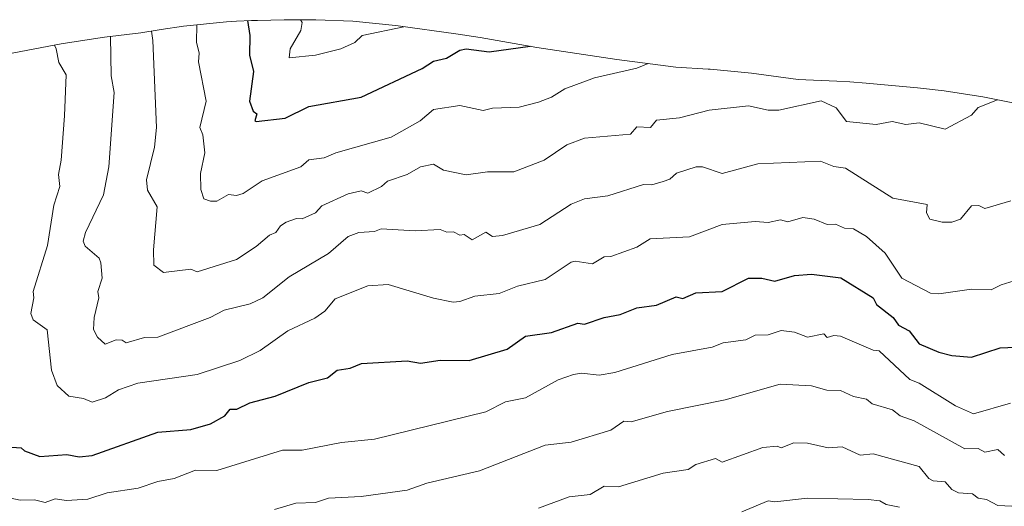
# Model space of a CAD drawing. Units: metres. Extents: x 648631 to 651534, y 4718459 to 4720831.
# Drawn here: x 649865 to 650165, y 4718673 to 4718822 of the extents above; entities that cross this region are included whole.
import ezdxf

# ---------------------------------------------------------------- set-up
doc = ezdxf.new("R2010")
doc.units = ezdxf.units.M
doc.header["$MEASUREMENT"] = 0
for name, color, linetype, lineweight in [('Arbolado forestal CxS', 92, 'Continuous', 0), ('Curva de nivel maestra', 30, 'Continuous', 30), ('Curva de nivel normal', 30, 'Continuous', 0)]:
    doc.layers.add(name, color=color, linetype=linetype, lineweight=lineweight)

msp = doc.modelspace()

# ---------------------------------------------------------------- linework, layer by layer
at = {"layer": 'Arbolado forestal CxS', "color": 92, "linetype": 'Continuous', "lineweight": 0}
msp.add_polyline3d([(649856.9615000002, 4718810.4737, 648.1444999999949), (649877.8219, 4718814.440099999, 644.5810999999958), (649889.0749000004, 4718816.249100001, 641.5442999999941), (649891.0679000001, 4718816.501300001, 641.0148999999947), (649902.0900999998, 4718817.8399, 636.962400000004), (649908.3002000004, 4718818.878699999, 633.8138000000035), (649915.1948999995, 4718819.9091, 631.4015000000073), (649928.2194999997, 4718821.1919, 627.1247000000003), (649931.2691000003, 4718821.3683, 626.3159000000014), (649935.8491000002, 4718821.598300001, 624.9358999999968), (649937.7481000006, 4718821.583900001, 624.3337000000029), (649945.8800999997, 4718821.850099999, 621.4272999999957), (649947.6841000002, 4718821.8419, 620.8169000000053), (649955.4441000001, 4718821.7719, 618.3558000000048), (649966.7207000004, 4718821.3519, 615.9658000000054), (649979.7454000004, 4718820.0691, 618.9597000000067), (649980.5371000003, 4718819.963099999, 619.1006000000052), (649998.1470999997, 4718817.573100001, 623.0231000000058), (650005.5872999999, 4718816.420299999, 623.8251000000018), (650022.8378999997, 4718813.413899999, 624.7485000000015), (650047.2093000002, 4718809.681500001, 628.3690999999963), (650065.2503000004, 4718807.3761, 630.1600000000036), (650075.1009000001, 4718806.7597, 630.5289000000049), (650075.6908, 4718806.721899999, 630.5489999999991), (650088.3079000004, 4718805.4923, 631.534599999999), (650102.5176999997, 4718803.6511, 632.4714999999997), (650114.3256999999, 4718803.111300001, 631.767399999997), (650118.2707000002, 4718802.891899999, 631.5984000000026), (650123.2285000002, 4718802.504899999, 631.6475000000064), (650138.9084999999, 4718801.084899999, 632.1692999999941), (650146.9753000002, 4718800.188899999, 632.547200000001), (650158.7757000001, 4718798.2751, 633.7741999999998), (650170.5357999997, 4718796.005100001, 635.1578000000009)], dxfattribs=at)
msp.add_polyline3d([(649856.9615000002, 4718810.4737, 648.1444999999949), (649877.8219, 4718814.440099999, 644.5810999999958), (649889.0749000004, 4718816.249100001, 641.5442999999941), (649891.0679000001, 4718816.501300001, 641.0148999999947), (649902.0900999998, 4718817.8399, 636.962400000004), (649908.3002000004, 4718818.878699999, 633.8138000000035), (649915.1948999995, 4718819.9091, 631.4015000000073), (649928.2194999997, 4718821.1919, 627.1247000000003), (649931.2691000003, 4718821.3683, 626.3159000000014), (649935.8491000002, 4718821.598300001, 624.9358999999968), (649937.7481000006, 4718821.583900001, 624.3337000000029), (649945.8800999997, 4718821.850099999, 621.4272999999957), (649947.6841000002, 4718821.8419, 620.8169000000053), (649955.4441000001, 4718821.7719, 618.3558000000048), (649966.7207000004, 4718821.3519, 615.9658000000054), (649979.7454000004, 4718820.0691, 618.9597000000067), (649980.5371000003, 4718819.963099999, 619.1006000000052), (649998.1470999997, 4718817.573100001, 623.0231000000058), (650005.5872999999, 4718816.420299999, 623.8251000000018), (650022.8378999997, 4718813.413899999, 624.7485000000015), (650047.2093000002, 4718809.681500001, 628.3690999999963), (650065.2503000004, 4718807.3761, 630.1600000000036), (650075.1009000001, 4718806.7597, 630.5289000000049), (650075.6908, 4718806.721899999, 630.5489999999991), (650088.3079000004, 4718805.4923, 631.534599999999), (650102.5176999997, 4718803.6511, 632.4714999999997), (650114.3256999999, 4718803.111300001, 631.767399999997), (650118.2707000002, 4718802.891899999, 631.5984000000026), (650123.2285000002, 4718802.504899999, 631.6475000000064), (650138.9084999999, 4718801.084899999, 632.1692999999941), (650146.9753000002, 4718800.188899999, 632.547200000001), (650158.7757000001, 4718798.2751, 633.7741999999998), (650170.5357999997, 4718796.005100001, 635.1578000000009)], dxfattribs=at)
at = {"layer": 'Curva de nivel maestra', "color": 30, "linetype": 'Continuous', "lineweight": 30, "flags": 128}
for points, elevation in [([(649934.6399999997, 4718821.610099999), (649935.3399999999, 4718816.9901), (649935.2300000006, 4718810.9901), (649936.4400000004, 4718806.090100001), (649935.2800000003, 4718796.9801), (649936.3499999996, 4718793.9901), (649937.4900000002, 4718793.130100001), (649936.9199999999, 4718790.9801), (649937.3399999999, 4718790.7501), (649946.1399999997, 4718791.780099999), (649953.3399999999, 4718795.390100001), (649969.3499999996, 4718798.190099999), (649987.9000000004, 4718806.9901), (649991.3499999996, 4718809.2401), (649995.3499999996, 4718810.090100001), (649999.3499999996, 4718812.540100001), (650001.3499999996, 4718812.9901), (650008.3600000005, 4718812.0001), (650020.79, 4718813.720100001)], 625), ([(649861.3300000001, 4718691.5701), (649865.6299999999, 4718691.270099999), (649866.6799999997, 4718690.3201), (649871.3300000001, 4718688.610099999), (649879.6200000001, 4718689.2601), (649883.3300000001, 4718688.4801), (649887.3399999999, 4718688.9101), (649907.3399999999, 4718696.020099999), (649917.3399999999, 4718696.800100001), (649923.3399999999, 4718698.5701), (649927.7699999996, 4718700.970100001), (649929.3899999997, 4718703.020099999), (649931.4199999999, 4718703.050100001), (649935.3399999999, 4718705.020099999), (649943.1299999999, 4718706.970100001), (649953.3399999999, 4718711.140100001), (649959, 4718712.620100001), (649961.9500000002, 4718714.970100001), (649965.9699999997, 4718715.590100001), (649969.3799999999, 4718717.0001), (649983.3499999996, 4718717.790100001), (649987.4299999997, 4718717.050100001), (649993.3499999996, 4718717.950099999), (650002.2699999996, 4718717.890100001), (650013.7699999996, 4718721.390100001), (650019.3499999996, 4718725.270099999), (650027.3499999996, 4718726.4001), (650035.3600000005, 4718729.300100001), (650037.3600000005, 4718728.970100001), (650043.4199999999, 4718731.030099999), (650048.29, 4718731.9001), (650053.3600000005, 4718733.9301), (650059.3600000005, 4718734.7401), (650065.3600000005, 4718737.2601), (650067.3600000005, 4718736.840100001), (650071.3600000005, 4718738.5101), (650079.3600000005, 4718738.960100001), (650087.3600000005, 4718743.030099999), (650091.4299999997, 4718743.050100001), (650095.3600000005, 4718742.0701), (650101.3700000001, 4718743.860099999), (650106.6100000005, 4718744.220100001), (650115.54, 4718743.1501), (650125.3700000001, 4718737.0101), (650126.3499999996, 4718734.9801), (650131.5099999999, 4718730.970100001), (650133.0599999997, 4718728.6601), (650136.3099999997, 4718726.970100001), (650139.4500000002, 4718722.970100001), (650145.3700000001, 4718720.4001), (650149.3700000001, 4718719.4101), (650155.3700000001, 4718718.870100001), (650164.1100000005, 4718721.710100001), (650173.3799999999, 4718722.200099999)], 650.0000000000001)]:
    msp.add_lwpolyline(points, dxfattribs=dict(at, elevation=elevation))
at = {"layer": 'Curva de nivel normal', "color": 30, "linetype": 'Continuous', "lineweight": 0, "flags": 128}
for points, elevation in [([(649950.7800000003, 4718821.8101), (649951.2999999998, 4718820.950099999), (649950.9100000003, 4718818.5601), (649947.6100000005, 4718812.9901), (649947.3399999999, 4718810.2601), (649955.3399999999, 4718811.0701), (649963.1200000001, 4718812.9901), (649967.3499999996, 4718814.9001), (649969.5599999997, 4718816.9901), (649982.3499999996, 4718819.710100001)], 620), ([(649905.3399999999, 4718818.380100001), (649905.8099999997, 4718815.460100001), (649906.8700000001, 4718788.9801), (649906.2999999998, 4718782.9801), (649903.8300000001, 4718772.9801), (649904.2000000002, 4718769.840100001), (649907.1600000003, 4718764.800100001), (649905.9699999997, 4718751.610099999), (649906.1100000005, 4718746.9801), (649909.0700000003, 4718744.710100001), (649917.3399999999, 4718745.720100001), (649919.3399999999, 4718744.9301), (649931.3399999999, 4718748.700099999), (649937.3399999999, 4718752.630100001), (649941.3399999999, 4718756.090100001), (649943.3399999999, 4718756.9801), (649944.6699999999, 4718758.9801), (649946.4000000004, 4718760.040100001), (649949.6100000005, 4718761.2501), (649951.3399999999, 4718761.1501), (649955.3399999999, 4718762.9101), (649957.3499999996, 4718765.100099999), (649965.3499999996, 4718768.710100001), (649969.3499999996, 4718769.6601), (649971.3499999996, 4718768.9801), (649975.4699999997, 4718770.9801), (649977.3499999996, 4718772.610099999), (649983.3499999996, 4718774.600099999), (649987.3499999996, 4718777.0001), (649991.3499999996, 4718777.800100001), (649994.3600000005, 4718775.9901), (650001.3499999996, 4718774.5001), (650007.7699999996, 4718775.4001), (650015.8200000003, 4718775.450099999), (650025.0899999999, 4718778.9801), (650032.0300000003, 4718783.6501), (650037.3600000005, 4718785.7501), (650051.3600000005, 4718786.890100001), (650053.3600000005, 4718789.1501), (650057.4600000001, 4718788.9801), (650059.3600000005, 4718791.2401), (650066.3300000001, 4718791.950099999), (650075.3600000005, 4718794.220100001), (650087.3600000005, 4718795.5701), (650093.3600000005, 4718794.200099999), (650096.5899999999, 4718794.210100001), (650109.5099999999, 4718797.120100001), (650114.0800000001, 4718794.9801), (650117.2300000006, 4718790.840100001), (650126.2599999999, 4718789.870100001), (650131.1799999997, 4718790.790100001), (650135.3700000001, 4718789.840100001), (650139.3700000001, 4718790.380100001), (650147.3700000001, 4718788.420100001), (650155.3700000001, 4718792.700099999), (650157.3700000001, 4718795.040100001), (650163.25, 4718797.4101)], 635), ([(649919.1799999997, 4718820.300100001), (649919.0599999997, 4718814.9901), (649919.9699999997, 4718811.620100001), (649919.6699999999, 4718808.9901), (649922.0199999996, 4718796.9801), (649920.1399999997, 4718788.9801), (649921.0800000001, 4718786.720100001), (649921.5999999996, 4718781.2401), (649920.3700000001, 4718774.9801), (649920.3899999997, 4718770.030099999), (649921.3399999999, 4718767.210100001), (649923.3399999999, 4718766.530099999), (649925.3399999999, 4718766.520099999), (649928.8899999997, 4718768.530099999), (649931.3399999999, 4718768.2301), (649933.3399999999, 4718768.780099999), (649939.0800000001, 4718772.720100001), (649950.9299999997, 4718776.9801), (649953.3399999999, 4718779.100099999), (649958.0700000003, 4718779.700099999), (649961.5899999999, 4718781.220100001), (649978.4000000004, 4718786.030099999), (649987.2800000003, 4718790.9801), (649991.3499999996, 4718794.4301), (649999.3499999996, 4718795.6801), (650006.54, 4718794.170100001), (650009.3499999996, 4718794.870100001), (650017.5099999999, 4718795.140100001), (650023.3499999996, 4718796.6601), (650027.3499999996, 4718798.2601), (650031.3600000005, 4718800.770099999), (650040.4800000006, 4718804.110099999), (650053.3600000005, 4718807.0601), (650056.8300000001, 4718808.450099999)], 630), ([(649892.8499999996, 4718816.720100001), (649893.0499999998, 4718804.700099999), (649894.0300000003, 4718799.670100001), (649892.3700000001, 4718776.9801), (649890.7699999996, 4718768.4101), (649885.2800000003, 4718756.9801), (649884.5999999996, 4718754.2501), (649885.1299999999, 4718752.780099999), (649889.4699999997, 4718749.110099999), (649889.9900000002, 4718747.630100001), (649890.3499999996, 4718742.9801), (649888.9800000006, 4718738.9801), (649889.3700000001, 4718736.9801), (649887.9299999997, 4718730.970100001), (649887.7199999997, 4718727.350099999), (649888.9299999997, 4718724.970100001), (649891.2699999996, 4718722.9001), (649894.5899999999, 4718724.220100001), (649896.4900000002, 4718724.120100001), (649897.6900000004, 4718723.3201), (649903.2300000006, 4718724.860099999), (649907.3399999999, 4718724.970100001), (649923.25, 4718730.970100001), (649927.5700000003, 4718733.200099999), (649935.4900000002, 4718735.130100001), (649939.3399999999, 4718737.0101), (649947.3399999999, 4718743.4101), (649959.3499999996, 4718750.550100001), (649965.3499999996, 4718755.7501), (649968.6399999997, 4718756.9801), (649973.3499999996, 4718757.2501), (649975.3499999996, 4718758.0801), (649985.7699999996, 4718757.4001), (649993.3499999996, 4718757.890100001), (649995.4400000004, 4718757.0701), (649997.5, 4718757.130100001), (649999.3499999996, 4718756.170100001), (650000.6900000004, 4718756.3201), (650003.1100000005, 4718754.7401), (650007.3499999996, 4718757.0001), (650009.3499999996, 4718755.700099999), (650012.4000000004, 4718756.030099999), (650023.7199999997, 4718759.350099999), (650033.3600000005, 4718765.5801), (650037.3600000005, 4718767.1601), (650044.4500000002, 4718768.0701), (650055.3600000005, 4718771.530099999), (650057.8700000001, 4718771.4901), (650061.3600000005, 4718772.4801), (650063.3600000005, 4718773.2301), (650065.4400000004, 4718775.0601), (650071.3899999997, 4718777.0101), (650073.3600000005, 4718776.9801), (650079.3600000005, 4718774.9801), (650090.2599999999, 4718777.880100001), (650109.3700000001, 4718778.6501), (650113.3700000001, 4718777.050100001), (650116.9199999999, 4718776.530099999), (650131.3700000001, 4718767.4301), (650141.8499999996, 4718765.460100001), (650141.6200000001, 4718762.9801), (650142.7000000002, 4718760.9801), (650146.4500000002, 4718760.0601), (650149.3700000001, 4718760.110099999), (650152.0499999998, 4718760.9801), (650155.3700000001, 4718765.090100001), (650157.5999999996, 4718765.210100001), (650159.3700000001, 4718764.270099999), (650167.3700000001, 4718766.620100001)], 640), ([(649875.8200000003, 4718814.120100001), (649876.3099999997, 4718812.9901), (649877.1100000005, 4718808.770099999), (649879.3899999997, 4718805.050100001), (649878.9100000003, 4718792.5601), (649877.8799999999, 4718778.9801), (649877, 4718774.6501), (649877.4000000004, 4718770.9801), (649875.5999999996, 4718765.2501), (649873.7100000001, 4718752.9801), (649869.2999999998, 4718738.9801), (649869.5, 4718736.9801), (649868.6200000001, 4718732.2601), (649869.3300000001, 4718730.340100001), (649873.6299999999, 4718727.270099999), (649874.8700000001, 4718714.970100001), (649876.5899999999, 4718710.2301), (649880.1699999999, 4718706.970100001), (649884.6799999997, 4718706.3201), (649887.3399999999, 4718705.200099999), (649891.3399999999, 4718706.4801), (649895.3399999999, 4718708.970100001), (649901.2400000002, 4718710.970100001), (649919.3399999999, 4718713.6601), (649932.2800000003, 4718717.9101), (649938.4699999997, 4718720.970100001), (649946.9800000006, 4718726.970100001), (649955.1299999999, 4718730.7601), (649958.1799999997, 4718732.970100001), (649961.3499999996, 4718736.6801), (649971.3499999996, 4718740.6601), (649977.4900000002, 4718741.120100001), (649991.3499999996, 4718736.880100001), (649997.3499999996, 4718735.700099999), (649999.3499999996, 4718735.870100001), (650003.9299999997, 4718737.5601), (650011.3499999996, 4718738.370100001), (650016.9199999999, 4718740.550100001), (650025.3499999996, 4718742.630100001), (650033.3600000005, 4718747.850099999), (650034.5700000003, 4718748.190099999), (650039.7800000003, 4718747.4001), (650043.3600000005, 4718749.5001), (650045.3600000005, 4718749.630100001), (650053.3600000005, 4718752.420100001), (650057.3600000005, 4718754.9801), (650069.3600000005, 4718755.610099999), (650079.3600000005, 4718759.420100001), (650089.3600000005, 4718760.270099999), (650093.3600000005, 4718759.970100001), (650097.1699999999, 4718760.790100001), (650099.3700000001, 4718760.1501), (650103.8899999997, 4718761.5001), (650107.3700000001, 4718760.9801), (650111.3700000001, 4718759.340100001), (650113.8700000001, 4718759.4801), (650116.6600000003, 4718758.270099999), (650119.3700000001, 4718758.0701), (650123.3700000001, 4718755.7501), (650129.0199999996, 4718750.630100001), (650134.1500000004, 4718742.9801), (650142.8399999999, 4718738.450099999), (650145.3700000001, 4718738.2401), (650155.3700000001, 4718739.640100001), (650161.3700000001, 4718739.420100001), (650164.3899999997, 4718740.9801), (650171.0300000003, 4718742.9801)], 645), ([(650167.2300000006, 4718704.8301), (650156.0099999999, 4718701.610099999), (650150.4299999997, 4718704.030099999), (650139.3899999997, 4718710.9901), (650136.5300000003, 4718712.130100001), (650127.2000000002, 4718720.800100001), (650125.3700000001, 4718721.040100001), (650115.3700000001, 4718725.280099999), (650113.3700000001, 4718725.5601), (650111.3700000001, 4718724.9101), (650110.3799999999, 4718725.9801), (650105.3700000001, 4718724.970100001), (650101.3700000001, 4718726.5001), (650097.3600000005, 4718727.0101), (650093.3600000005, 4718725.670100001), (650089.3600000005, 4718725.6501), (650086.54, 4718724.1501), (650079.6399999997, 4718723.2501), (650076.3399999999, 4718721.950099999), (650064.0899999999, 4718719.700099999), (650046.6100000005, 4718714.220100001), (650041.8099999997, 4718713.420100001), (650036.4500000002, 4718714.0601), (650034.0199999996, 4718713.630100001), (650029.3600000005, 4718711.970100001), (650019.3499999996, 4718706.530099999), (650013.3499999996, 4718705.290100001), (650007.3499999996, 4718702.210100001), (649973.3499999996, 4718693.890100001), (649963.3499999996, 4718692.840100001), (649951.3399999999, 4718690.5001), (649945.3399999999, 4718690.5001), (649925.3399999999, 4718684.380100001), (649918.8499999996, 4718684.4801), (649912.2699999996, 4718681.9001), (649907.3399999999, 4718680.970100001), (649901.3399999999, 4718678.920100001), (649891.8799999999, 4718677.5101), (649886, 4718675.630100001), (649879.5, 4718675.140100001), (649876.0300000003, 4718675.670100001), (649872.9400000004, 4718674.5801), (649869.7000000002, 4718675.340100001), (649865.3300000001, 4718675.3201), (649843.3300000001, 4718680.0101)], 655), ([(650165.3700000001, 4718688.9301), (650163.3700000001, 4718690.780099999), (650159.3700000001, 4718689.9301), (650157.3700000001, 4718691.0801), (650153.3700000001, 4718690.970100001), (650137.8600000005, 4718699.460100001), (650133.5899999999, 4718700.970100001), (650131.29, 4718702.890100001), (650125.0599999997, 4718704.6601), (650123.3700000001, 4718706.100099999), (650119.3499999996, 4718706.950099999), (650115.3700000001, 4718708.710100001), (650111.2599999999, 4718708.860099999), (650106.5899999999, 4718710.190099999), (650097.0599999997, 4718710.670100001), (650080.3099999997, 4718705.920100001), (650062.7199999997, 4718702.3301), (650051.5700000003, 4718699.1801), (650049.3600000005, 4718699.340100001), (650045.3600000005, 4718696.6501), (650033.3600000005, 4718692.940099999), (650025.3499999996, 4718692.100099999), (650005.3499999996, 4718684.2601), (649989.3499999996, 4718680.520099999), (649983.3499999996, 4718678.380100001), (649969.3499999996, 4718676.440099999), (649959.3499999996, 4718675.870100001), (649955.3399999999, 4718674.600099999), (649949.3399999999, 4718674.370100001), (649942.8399999999, 4718672.470100001)], 660), ([(650169.8099999997, 4718673.4001), (650163.3700000001, 4718673.670100001), (650159.8899999997, 4718675.4901), (650157.3700000001, 4718675.9001), (650155.6399999997, 4718677.2401), (650151.3700000001, 4718677.550100001), (650149.3700000001, 4718678.5801), (650147.3700000001, 4718680.880100001), (650143.6200000001, 4718681.220100001), (650142.3099999997, 4718681.9101), (650139.3700000001, 4718685.5601), (650125.3700000001, 4718689.4101), (650121.3700000001, 4718689.040100001), (650115.9299999997, 4718691.530099999), (650111.6600000003, 4718691.2601), (650105.3700000001, 4718692.700099999), (650101.1900000004, 4718692.790100001), (650097.3600000005, 4718691.220100001), (650096.1600000003, 4718691.770099999), (650091.79, 4718691.4001), (650079.3600000005, 4718686.840100001), (650077.3600000005, 4718687.950099999), (650071.3600000005, 4718686.1501), (650068.9900000002, 4718684.600099999), (650061.3600000005, 4718683.540100001), (650047.7199999997, 4718679.3301), (650043.3600000005, 4718679.530099999), (650039.0999999996, 4718676.970100001), (650032.7000000002, 4718676.3101), (650023.3499999996, 4718672.8201)], 665), ([(650085.3600000005, 4718671.7401), (650093.3600000005, 4718675.0701), (650095.3600000005, 4718674.7601), (650105.3700000001, 4718675.9101), (650123.8899999997, 4718675.4901), (650127.3700000001, 4718675.100099999), (650129.3700000001, 4718673.940099999), (650133.3700000001, 4718673.1801)], 670)]:
    msp.add_lwpolyline(points, dxfattribs=dict(at, elevation=elevation))

doc.saveas('drawing.dxf')
